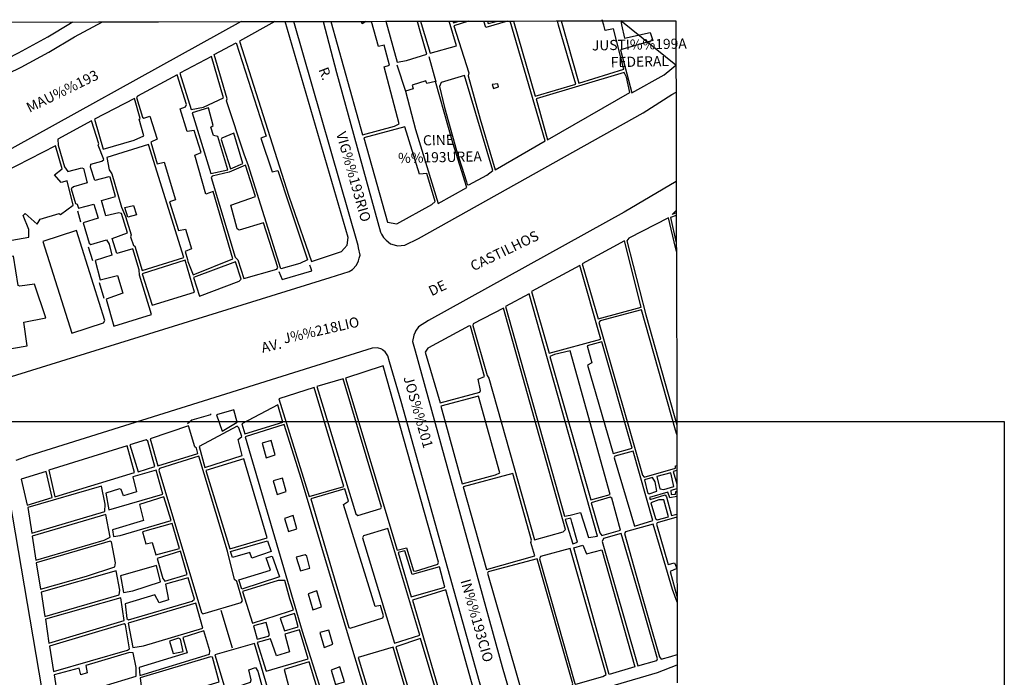
# Model space of a CAD drawing. Extents: x 175883 to 178376, y 1674269 to 1677046.
# Drawn here: x 178133 to 178376, y 1676884 to 1677046 of the extents above; entities that cross this region are included whole.
import ezdxf
from ezdxf.enums import TextEntityAlignment as Align

# ---------------------------------------------------------------- set-up
doc = ezdxf.new("R2010")
doc.units = 0
doc.header["$LTSCALE"] = 5
doc.header["$MEASUREMENT"] = 0
doc.layers.get('0').update_dxf_attribs({"linetype": 'CONTINUOUS'})
for name, color, linetype in [('V-EDIFICACAO', 7, 'CONTINUOUS'), ('V-EDIFICACAO_IDENTIFICADA', 6, 'CONTINUOUS'), ('V-LOTE', 1, 'CONTINUOUS'), ('V-NOME_DOS_LOGRADOUROS', 7, 'CONTINUOUS'), ('V-QUADRA', 30, 'CONTINUOUS'), ('X-LIMITE_5000', 1, 'CONTINUOUS')]:
    doc.layers.add(name, color=color, linetype=linetype)
doc.styles.get("Standard").update_dxf_attribs({"font": 'ARIAL.TTF'})

msp = doc.modelspace()

# ---------------------------------------------------------------- linework, layer by layer
msp.add_lwpolyline([(178376.114, 1676565.429), (177746.3, 1676565.429), (177746.3, 1676946.63), (178376.114, 1676946.63)], close=True)
at = {"layer": 'V-EDIFICACAO', "flags": 128}
for points in [[(178196.107, 1677045.396), (178187.36, 1677040.54), (178199.53, 1677002.3), (178200.29, 1677000.15), (178200.29, 1677000.15), (178205.12, 1676986.12), (178212.53, 1676988.63), (178213.23, 1676989.41), (178213.92, 1676990.18), (178214.24, 1676992.11), (178198.64, 1677045.4)], [(178209.903, 1677045.42), (178217.76, 1677017.45), (178225.61, 1677019.56), (178226.82, 1677020.14), (178223.05, 1677034.19), (178224.38, 1677034.6), (178223.13, 1677039.54), (178221.7, 1677039.27), (178219.95, 1677045.44)], [(178218.551, 1677045.437), (178217.661, 1677044.835), (178217.475, 1677045.435)], [(178223.484, 1677045.45), (178226.31, 1677035.35), (178228.62, 1677035.77), (178233.62, 1677037.35), (178231.974, 1677043.045), (178231.398, 1677045.038), (178231.274, 1677045.47)], [(178232.09, 1677045.47), (178232.5, 1677044.09), (178234.44, 1677037.6), (178240.91, 1677039.44), (178239.147, 1677045.48)], [(178240.042, 1677045.482), (178240.159, 1677045.093), (178241.489, 1677045.487)], [(178243.93, 1677045.49), (178240.27, 1677044.35), (178243.99, 1677032.74), (178243.81, 1677032.02), (178246.79, 1677021.33), (178250.52, 1677008.78), (178262.81, 1677015.98), (178254.18, 1677045.52)], [(178248.599, 1677045.502), (178248.777, 1677044.922), (178251.074, 1677045.506)], [(178255.035, 1677045.52), (178260.34, 1677026.98), (178270.37, 1677029.97), (178266.14, 1677044.54), (178265.847, 1677045.539)], [(178266.764, 1677045.54), (178271.12, 1677030.15), (178282.21, 1677033.68), (178279.68, 1677043.61), (178277.6, 1677043.18), (178277.26, 1677044.508), (178276.914, 1677045.854)], [(178295.17, 1676998.16), (178294.19, 1676997.77), (178295.16, 1676998.75)], [(178295.19, 1676988.6), (178294.95, 1676989.62), (178293.25, 1676996.92), (178283.47, 1676991.92), (178282.96, 1676991.24), (178287.68, 1676973), (178294.66, 1676948.14), (178295.27, 1676945.81)], [(178295.17, 1676997.52), (178293.78, 1676997.03), (178295.18, 1676990.77)], [(178295.28, 1676943.48), (178294.99, 1676944.5), (178286.59, 1676974.21), (178276.42, 1676971.51), (178276.09, 1676971.07), (178286.84, 1676933.38), (178287.25, 1676932.95), (178295.01, 1676935.16), (178295, 1676935.74), (178295.29, 1676935.84)], [(178295.29, 1676934.59), (178294.41, 1676934.33), (178295.3, 1676931.25)], [(178295.302, 1676928.155), (178293.62, 1676927.8), (178293.11, 1676929.2), (178288.55, 1676927.89), (178288.72, 1676927.44), (178292.4, 1676928.6), (178292.73, 1676928.06), (178294.02, 1676923.43), (178295.31, 1676923.752)], [(178295.3, 1676930.01), (178293.82, 1676929.62), (178293.94, 1676928.63), (178295, 1676928.75), (178295.1, 1676929.37), (178295.3, 1676929.41)], [(178295.31, 1676923.05), (178290.45, 1676921.64), (178290.31, 1676921.34), (178293.16, 1676911.36), (178294.73, 1676911.76), (178294.97, 1676911.24), (178294.99, 1676911.2), (178295.34, 1676910.39)], [(178295.35, 1676902.05), (178294.27, 1676905.22), (178292.6, 1676910.82), (178289.45, 1676921.35), (178282.68, 1676919.4), (178282.37, 1676919.05), (178286.45, 1676904.64), (178289.22, 1676894.86), (178291.01, 1676888.54), (178291.44, 1676887.96), (178293.86, 1676888.65), (178295.375, 1676889.183)], [(178295.34, 1676910.38), (178293.69, 1676909.66), (178295.35, 1676903.18)]]:
    msp.add_lwpolyline(points, dxfattribs=at)
at = {"layer": 'V-EDIFICACAO'}
for points in [[(178253.53, 1677045.51), (178248.16, 1677043.95), (178247.72, 1677045.5)], [(178172.63, 1677032.64), (178175.5, 1677023.7), (178178.52, 1677024.25), (178183.43, 1677026.6), (178180.48, 1677036.79), (178172.63, 1677032.64)], [(178179.094, 1677002.757), (178176.37, 1677012.45), (178177.96, 1677013.03), (178176.24, 1677018.5), (178174.44, 1677018.23), (178172.72, 1677023.88), (178174.08, 1677024.35), (178174.3, 1677024.92), (178172, 1677032.26), (178162.2, 1677026.97), (178162.01, 1677026.62), (178163.48, 1677021.79), (178163.79, 1677021.55), (178165.24, 1677022.06), (178167.11, 1677016.34), (178165.5, 1677015.64), (178167.08, 1677010.29), (178168.83, 1677010.66), (178171.62, 1677001.37), (178170.08, 1677000.87), (178172.34, 1676993.83), (178174.06, 1676994.17), (178175.53, 1676989.31), (178173.97, 1676988.61), (178174.55, 1676986.69), (178174.55, 1676986.69), (178174.68, 1676986.19), (178175.95, 1676982.88), (178185.74, 1676986.8), (178180.87, 1677003.47), (178179.094, 1677002.757)], [(178260.59, 1677026.28), (178263.42, 1677016.19), (178283.7, 1677027.9), (178282.89, 1677031.66), (178282.31, 1677032.84), (178260.59, 1677026.28)], [(178243.37, 1677005.8), (178243.55, 1677005.2), (178243.96, 1677005.09), (178248.45, 1677007.5), (178249.9, 1677008.61), (178242.94, 1677032.04), (178237.16, 1677030.37), (178236.75, 1677029.38), (178237.97, 1677024.16), (178240.95, 1677013.57), (178243.37, 1677005.8)], [(178249.78, 1677029.85), (178250.04, 1677028.87), (178251.34, 1677029.26), (178251.15, 1677030.05), (178249.78, 1677029.85)], [(178151.59, 1677021.27), (178153.74, 1677013.92), (178161.42, 1677016.1), (178163.82, 1677017.16), (178162.65, 1677021.26), (178162.89, 1677021.5), (178161.45, 1677026.41), (178151.59, 1677021.27)], [(178180.97, 1677017.29), (178180.33, 1677019.31), (178180.93, 1677019.72), (178179.74, 1677024.13), (178175.68, 1677022.89), (178180.3, 1677007.88), (178184.52, 1677008.82), (178182.02, 1677016.98), (178180.97, 1677017.29)], [(178165.697, 1676973.057), (178162.68, 1676982.82), (178162.67, 1676984.11), (178161.1, 1676989.28), (178157.13, 1676988.15), (178155.99, 1676991.85), (178159.72, 1676993.22), (178158.31, 1676998), (178157.65, 1676998.21), (178154.43, 1676997.46), (178153.37, 1677001.23), (178156.83, 1677002.17), (178155.45, 1677006.94), (178155.17, 1677007.1), (178151.66, 1677006.19), (178150.61, 1677009.44), (178150.71, 1677010.15), (178153.46, 1677010.93), (178153.94, 1677011.38), (178152.51, 1677014.9), (178152.66, 1677015.19), (178150.87, 1677020.87), (178142.54, 1677016.38), (178142.65, 1677014.87), (178144.23, 1677009.53), (178145, 1677008.36), (178148.49, 1677009.32), (178148.87, 1677009.15), (178149.77, 1677005.61), (178146.41, 1677004.6), (178145.86, 1677004.07), (178146.95, 1677000.48), (178147.33, 1677000.32), (178147.67, 1676999.35), (178151.44, 1677000.33), (178152.5, 1676996.84), (178148.85, 1676995.68), (178150.29, 1676990.65), (178150.7, 1676990.36), (178154.61, 1676991.54), (178155.22, 1676990.48), (178155.86, 1676987.7), (178151.77, 1676986.37), (178153.03, 1676981.6), (178157.3, 1676982.68), (178158.61, 1676978.34), (178154.46, 1676976.87), (178156.39, 1676970.21)], [(178183.04, 1677016.63), (178182.89, 1677016.26), (178185.18, 1677009.07), (178188.24, 1677010.35), (178185.97, 1677017.88), (178183.04, 1677016.63)], [(178218.07, 1677016.7), (178223.94, 1676995.88), (178226.25, 1676995.43), (178234.87, 1677000.21), (178235.69, 1677000.94), (178233.59, 1677007.87), (178231.77, 1677007.7), (178228.23, 1677019.43), (178218.07, 1677016.7)], [(178122.66, 1677004.84), (178122.25, 1677004.63), (178121.99, 1677002.29), (178124.34, 1676988.02), (178128.48, 1676988.79), (178128.46, 1676990.9), (178135.4, 1676992.16), (178135.42, 1676994.04), (178133.99, 1676997.52), (178134.47, 1676998.02), (178137.44, 1676995.4), (178138.17, 1676996.58), (178142.88, 1676998.02), (178143.25, 1676997.77), (178146.37, 1677000.07), (178144.86, 1677006.08), (178143.37, 1677005.67), (178141.73, 1677007.57), (178143.61, 1677009.07), (178141.99, 1677014.71), (178122.66, 1677004.84)], [(178164.97, 1677015.06), (178154.69, 1677011.81), (178155.2, 1677008.75), (178155.86, 1677007.78), (178158.28, 1676999.58), (178159.24, 1676997.28), (178160.68, 1676992.78), (178160.5, 1676992.29), (178161.21, 1676990.1), (178161.58, 1676989.92), (178163.36, 1676983.97), (178173.68, 1676987.15)], [(178184.85, 1677008.2), (178180.65, 1677007.26), (178180.43, 1677006.93), (178186.36, 1676987.19), (178187, 1676986.59), (178188.47, 1676981.98), (178196.62, 1676984.26), (178196.82, 1676984.67), (178193.31, 1676995.71), (178187.31, 1676993.89), (178186.79, 1676994.22), (178185.27, 1677000.1), (178191.31, 1677002.23), (178188.89, 1677009.92), (178184.85, 1677008.2)], [(178159.09, 1676999.53), (178161.23, 1677000.01), (178161.967, 1676997.713), (178159.87, 1676997.1)], [(178138.84, 1676991.08), (178146.01, 1676968.47), (178153.81, 1676971.01), (178154.14, 1676971.61), (178147.17, 1676993.78), (178138.84, 1676991.08)], [(178271.98, 1676985.57), (178275.87, 1676972.04), (178286.48, 1676974.91), (178282.37, 1676991.24), (178271.98, 1676985.57)], [(178128.19, 1676964.21), (178135, 1676965.36), (178134.17, 1676971.17), (178139.61, 1676972.22), (178136.8, 1676980.59), (178133.18, 1676980.06), (178132.8, 1676980.23), (178131.6, 1676987.45), (178124.52, 1676986.2), (178128.19, 1676964.21)], [(178163.36, 1676983.13), (178165.82, 1676975.38), (178176.31, 1676978.58), (178173.96, 1676986.53), (178163.36, 1676983.13)], [(178176.01, 1676982.19), (178177.51, 1676977.62), (178187.28, 1676981.31), (178187.83, 1676981.77), (178186.44, 1676986.05), (178176.01, 1676982.19)], [(178259.44, 1676978.76), (178263.82, 1676963.56), (178276.56, 1676966.97), (178271.36, 1676985.17), (178259.44, 1676978.76)], [(178268.96, 1676923.58), (178271.56, 1676924.17), (178273.52, 1676918), (178275.7, 1676918.38), (178258.91, 1676978.19), (178253.05, 1676975.03), (178267.56, 1676923.26), (178268.96, 1676923.58)], [(178252.53, 1676974.65), (178245.07, 1676970.81), (178244.95, 1676970.33), (178248.49, 1676958.04), (178248.93, 1676957.38), (178260.19, 1676917.48), (178267.29, 1676919.44), (178267.8, 1676919.97), (178252.53, 1676974.65)], [(178233.86, 1676964.77), (178233.38, 1676964.02), (178233.22, 1676963.77), (178236.88, 1676951.31), (178246.69, 1676953.87), (178246.85, 1676954.28), (178246.25, 1676957.08), (178247.87, 1676957.77), (178244.37, 1676970.17), (178244.1, 1676970.29), (178234, 1676964.85), (178233.86, 1676964.77)], [(178276.77, 1676966.35), (178273.21, 1676965.35), (178274.32, 1676961.12), (178273.3, 1676960.55), (178279.57, 1676938.73), (178284.26, 1676940.1), (178276.77, 1676966.35)], [(178268.99, 1676964.12), (178265.15, 1676963.23), (178263.96, 1676962.68), (178274.09, 1676927.33), (178278.84, 1676928.65), (178268.99, 1676964.12)], [(178213.579, 1676957.384), (178226.31, 1676914.91), (178228.62, 1676915.45), (178230.33, 1676909.84), (178230.8, 1676909.75), (178236.32, 1676911.42), (178236.51, 1676911.97), (178222.809, 1676960.368)], [(178213.01, 1676957.2), (178206.49, 1676955.27), (178216.1, 1676923.86), (178216.58, 1676923.45), (178222.29, 1676925.15), (178222.43, 1676925.49), (178213.01, 1676957.2)], [(178205.78, 1676955.02), (178197.1, 1676952.25), (178204.6, 1676928.14), (178213.12, 1676930.64), (178205.78, 1676955.02)], [(178237.07, 1676950.43), (178242.37, 1676931.31), (178250.59, 1676933.46), (178251.64, 1676934.01), (178246.33, 1676952.95), (178237.07, 1676950.43)], [(178187.97, 1676946.06), (178188.67, 1676943.6), (178198.12, 1676946.52), (178196.85, 1676950.78), (178187.97, 1676946.06)], [(178181.71, 1676948.31), (178183.09, 1676944.25), (178186.83, 1676946.49), (178185.97, 1676949.56), (178181.71, 1676948.31)], [(178165.31, 1676942.41), (178167.21, 1676935.74), (178177.11, 1676938.8), (178176.79, 1676940.12), (178176.35, 1676940.41), (178174.82, 1676945.58), (178165.31, 1676942.41)], [(178177.41, 1676940.48), (178178.82, 1676935.32), (178188.02, 1676938.31), (178187.08, 1676942.2), (178187.93, 1676943), (178187.22, 1676945.08), (178186.81, 1676945.49), (178177.41, 1676940.48)], [(178209.85, 1676908.38), (178202.69, 1676932.35), (178198.39, 1676945.93), (178188.77, 1676942.85), (178202.89, 1676894.87), (178210.65, 1676870.19), (178212.26, 1676864.11), (178222.23, 1676867.24), (178209.85, 1676908.38)], [(178140.31, 1676934.63), (178141.83, 1676928.1), (178161.51, 1676934.05), (178159.71, 1676940.67), (178140.31, 1676934.63)], [(178160.37, 1676940.92), (178162.4, 1676934.2), (178166.52, 1676935.55), (178164.79, 1676941.8), (178164.39, 1676942.12), (178160.37, 1676940.92)], [(178193.01, 1676941.35), (178194.01, 1676937.73), (178196.17, 1676938.45), (178195.18, 1676941.98), (178193.01, 1676941.35)], [(178167.66, 1676935.09), (178167.46, 1676934.65), (178178.02, 1676899.48), (178178.36, 1676899.22), (178187.8, 1676901.98), (178188.13, 1676902.4), (178186.71, 1676907.19), (178186.2, 1676907.69), (178184.43, 1676914.67), (178177.37, 1676938.13), (178167.66, 1676935.09)], [(178280.05, 1676938.14), (178279.88, 1676937.73), (178284.83, 1676920.82), (178289.37, 1676922.25), (178284.55, 1676939.35), (178280.05, 1676938.14)], [(178194.225, 1676917.951), (178188.44, 1676937.46), (178179.05, 1676934.6), (178185.02, 1676915.27)], [(178133.51, 1676932.46), (178134.99, 1676926.05), (178141.14, 1676927.9), (178139.69, 1676934.34), (178133.51, 1676932.46)], [(178161.08, 1676933.02), (178162, 1676929.27), (178158.77, 1676928.3), (178158.21, 1676929.91), (178157.8, 1676930.05), (178154.43, 1676928.99), (178155.19, 1676924.86), (178168.51, 1676928.69), (178166.87, 1676934.66), (178161.08, 1676933.02)], [(178195.73, 1676932.04), (178196.67, 1676928.68), (178198.9, 1676929.35), (178198, 1676932.65), (178195.73, 1676932.04)], [(178242.62, 1676930.55), (178248.37, 1676910.1), (178260.23, 1676913.52), (178259.28, 1676916.82), (178259.44, 1676917.4), (178254.87, 1676933.83), (178242.62, 1676930.55)], [(178289.31, 1676932.86), (178287.29, 1676932.3), (178288.09, 1676929.12), (178288.49, 1676928.81), (178290.39, 1676929.43), (178289.95, 1676931.8), (178289.31, 1676932.86)], [(178290.37, 1676933.12), (178291.15, 1676930.03), (178292.1, 1676929.84), (178294.6, 1676930.65), (178293.79, 1676934.03), (178290.37, 1676933.12)], [(178135.19, 1676925.42), (178136.11, 1676919.09), (178154.17, 1676924.48), (178154.23, 1676926.29), (178153.34, 1676930.72), (178135.19, 1676925.42)], [(178162.74, 1676926.2), (178163.72, 1676922.25), (178156.07, 1676919.91), (178156.29, 1676918.25), (178157.98, 1676918.51), (178170.5, 1676922.23), (178168.76, 1676928.06), (178162.74, 1676926.2)], [(178213.03, 1676926.15), (178214.28, 1676926.97), (178213.37, 1676930.01), (178204.98, 1676927.55), (178214.38, 1676895.85), (178214.72, 1676895.66), (178222.78, 1676898.16), (178222.94, 1676898.66), (178222.17, 1676901.22), (178220.87, 1676901.02), (178213.03, 1676926.15)], [(178290.85, 1676927.32), (178288.86, 1676926.55), (178290.07, 1676922.7), (178290.44, 1676922.36), (178293.25, 1676923.17), (178292.13, 1676927.31), (178290.85, 1676927.32)], [(178136.24, 1676918.38), (178137.1, 1676912.47), (178154.03, 1676917.35), (178155.51, 1676918.09), (178154.39, 1676923.73), (178136.24, 1676918.38)], [(178198.49, 1676922.76), (178199.46, 1676919.53), (178201.56, 1676920.14), (178200.67, 1676923.43), (178198.49, 1676922.76)], [(178163.45, 1676919.46), (178164.25, 1676916.49), (178165.81, 1676916.8), (178166.77, 1676913.76), (178172.59, 1676915.33), (178170.78, 1676921.51), (178163.45, 1676919.46)], [(178269.138, 1676922.818), (178267.78, 1676922.49), (178269.66, 1676916.45), (178270.8, 1676916.86), (178269.38, 1676921.78), (178269.138, 1676922.818)], [(178223.99, 1676920.23), (178217.99, 1676918.47), (178217.74, 1676917.95), (178225.66, 1676891.94), (178231.89, 1676893.88), (178223.99, 1676920.23)], [(178286.15, 1676903.27), (178281.6, 1676919.04), (178277.19, 1676917.79), (178276.89, 1676917.07), (178285.71, 1676886.32), (178290.38, 1676887.64), (178290.52, 1676888.1), (178288.3, 1676895.79), (178286.15, 1676903.27)], [(178137.25, 1676911.76), (178138.29, 1676905.29), (178149.63, 1676908.46), (178156.66, 1676910.77), (178156.76, 1676911.78), (178155.83, 1676916.95), (178155.52, 1676917.12), (178137.25, 1676911.76)], [(178194.3, 1676917.18), (178195.18, 1676914.59), (178190.47, 1676912.96), (178189.91, 1676914.32), (178185.64, 1676913.12), (178185.15, 1676914.55), (178194.3, 1676917.18)], [(178284.95, 1676886.08), (178278.57, 1676884.2), (178269.88, 1676915.51), (178272.15, 1676916.17), (178272.98, 1676913.97), (178276.81, 1676914.96), (178284.95, 1676886.08)], [(178167.08, 1676912.87), (178168.46, 1676907.92), (178168.97, 1676907.24), (178174.48, 1676908.89), (178172.84, 1676914.68), (178167.08, 1676912.87)], [(178193.97, 1676912.99), (178195.45, 1676913.45), (178197.25, 1676908.29), (178187.95, 1676905.31), (178187.21, 1676907.62), (178195.05, 1676909.98), (178193.97, 1676912.99)], [(178203.57, 1676913.78), (178201.41, 1676913.14), (178202.42, 1676909.81), (178204.77, 1676910.47), (178203.97, 1676913.42), (178203.57, 1676913.78)], [(178230.01, 1676908.91), (178228.23, 1676914.73), (178226.54, 1676914.29), (178229.75, 1676903.36), (178238.05, 1676905.74), (178236.76, 1676910.8), (178230.01, 1676908.91)], [(178269, 1676915.32), (178261.68, 1676913.33), (178261.43, 1676912.76), (178270.15, 1676881.98), (178270.41, 1676881.83), (178277.08, 1676883.75), (178277.86, 1676884.21), (178269, 1676915.32)], [(178158.03, 1676908.54), (178158.77, 1676904.42), (178161.06, 1676904.84), (178167.93, 1676907.12), (178166.9, 1676911.12), (178158.03, 1676908.54)], [(178257.93, 1676878.15), (178269.5, 1676881.51), (178269.64, 1676881.9), (178260.81, 1676912.74), (178248.76, 1676909.54), (178248.61, 1676909.21), (178257.56, 1676878.04), (178257.93, 1676878.15)], [(178138.48, 1676904.57), (178139.32, 1676898.56), (178157.69, 1676903.91), (178157.89, 1676905.04), (178156.93, 1676909.8), (178138.48, 1676904.57)], [(178159.16, 1676901.64), (178159.63, 1676898.04), (178159.97, 1676897.71), (178175.7, 1676902.3), (178176.32, 1676902.8), (178174.74, 1676908.11), (178169.1, 1676906.53), (178169.91, 1676902.65), (178167.59, 1676901.92), (178166.5, 1676903.86), (178159.16, 1676901.64)], [(178199.71, 1676899.82), (178200.72, 1676900.15), (178199.8, 1676902.92), (178198.58, 1676907.42), (178196.97, 1676907.43), (178188.16, 1676904.67), (178190.64, 1676896.91), (178199.71, 1676899.82)], [(178204.33, 1676904.13), (178205.46, 1676900.18), (178207.66, 1676900.89), (178206.5, 1676904.83), (178204.33, 1676904.13)], [(178246.2, 1676874.7), (178246.63, 1676875.34), (178238.33, 1676905.08), (178230.07, 1676902.6), (178238.87, 1676872.42), (178246.2, 1676874.7)], [(178139.52, 1676897.86), (178140.31, 1676891.98), (178158.94, 1676897.52), (178158.08, 1676903.16), (178139.52, 1676897.86)], [(178159.89, 1676896.89), (178161.08, 1676890.88), (178163.69, 1676891.29), (178178.33, 1676895.61), (178176.62, 1676901.84), (178159.89, 1676896.89)], [(178201, 1676899.3), (178199.14, 1676898.7), (178197.4, 1676898.14), (178198.47, 1676894.98), (178201.85, 1676895.95), (178201.14, 1676898.75), (178201, 1676899.3), (178201, 1676899.3)], [(178140.52, 1676891.22), (178141.51, 1676884.92), (178159.78, 1676890.2), (178160.23, 1676890.58), (178159.3, 1676896.5), (178158.9, 1676896.68), (178140.52, 1676891.22)], [(178190.82, 1676896.22), (178191.73, 1676892.93), (178194.53, 1676893.64), (178194.79, 1676893.97), (178193.96, 1676897.08), (178190.82, 1676896.22)], [(178162.595, 1676885.918), (178162.818, 1676884), (178179.96, 1676889.24), (178180.1, 1676890.05), (178178.59, 1676895), (178173.4, 1676893.34), (178174.52, 1676889.56)], [(178198.59, 1676894.17), (178199.73, 1676889.82), (178196.55, 1676888.85), (178195.03, 1676893.02), (178191.75, 1676892.08), (178193.97, 1676885.04), (178204.35, 1676888.11), (178202.21, 1676895.22), (178198.59, 1676894.17)], [(178207.22, 1676894.59), (178208.26, 1676890.91), (178210.42, 1676891.68), (178209.46, 1676895.13), (178207.22, 1676894.59)], [(178170.16, 1676892.4), (178171.06, 1676889.37), (178173.52, 1676889.92), (178172.84, 1676892.97), (178172.38, 1676893.18), (178170.16, 1676892.4)], [(178181.29, 1676889.09), (178185.35, 1676875.67), (178189.66, 1676876.99), (178189.02, 1676879.15), (178187.04, 1676878.95), (178186.68, 1676879.48), (178186.46, 1676881.12), (178190.11, 1676882.35), (178190.3, 1676882.89), (178189.67, 1676885.34), (178191.36, 1676885.92), (178191.94, 1676885.02), (178193.74, 1676878.4), (178194.53, 1676878.39), (178194.92, 1676878.75), (178191.07, 1676891.89), (178181.29, 1676889.09)], [(178232.02, 1676893.08), (178225.96, 1676891.08), (178232.1, 1676870.34), (178238.22, 1676872.44), (178232.02, 1676893.08)], [(178149.5, 1676886.47), (178149.83, 1676884.6), (178148.28, 1676884.16), (178147.81, 1676885.75), (178141.66, 1676884.16), (178142.53, 1676878.17), (178142.87, 1676878.04), (178161.89, 1676883.78), (178161.9, 1676885.95), (178161.19, 1676889.57), (178160.27, 1676889.62), (178149.5, 1676886.47)], [(178216.66, 1676888.39), (178222.99, 1676867.45), (178230.6, 1676869.76), (178231.42, 1676870.29), (178225.28, 1676890.96), (178216.66, 1676888.39)], [(178162.89, 1676883.38), (178163.59, 1676877.36), (178164.05, 1676876.88), (178182.41, 1676882.4), (178180.73, 1676888.46), (178180.2, 1676888.56), (178162.89, 1676883.38)], [(178198.4, 1676885.48), (178199.51, 1676881.44), (178195.74, 1676880.27), (178195.38, 1676879.74), (178201.14, 1676860.68), (178211.62, 1676864.05), (178204.6, 1676887.34), (178198.4, 1676885.48)], [(178210, 1676885.28), (178211.08, 1676881.73), (178213.31, 1676882.38), (178212.19, 1676886.07), (178210, 1676885.28)]]:
    msp.add_lwpolyline(points, close=True, dxfattribs=at)
at = {"layer": 'V-EDIFICACAO', "flags": 128}
for points in [[(178199.7, 1676999.93), (178204.16, 1676986.54), (178202.27, 1676985.68), (178197.56, 1676984.37), (178189.56, 1677010.01), (178188.6, 1677012.37), (178184.15, 1677025.8), (178184.33, 1677026.33), (178181.17, 1677037.24), (178186.59, 1677040.12), (178193.96, 1677017.06), (178192.65, 1677016.57), (178195.44, 1677008.33), (178196.88, 1677008.63)], [(178278.82, 1676927.96), (178274.2, 1676926.6), (178276.28, 1676919.14), (178276.8, 1676918.51), (178281.38, 1676919.86), (178279.29, 1676927.76)]]:
    msp.add_lwpolyline(points, close=True, dxfattribs=at)
at = {"layer": 'V-EDIFICACAO_IDENTIFICADA', "flags": 128}
for points in [[(178281.504, 1677045.57), (178281.64, 1677044.57), (178282.41, 1677041.31), (178288.69, 1677042.69), (178289.4, 1677040.69), (178281.42, 1677038.42), (178284.17, 1677027.83), (178292.17, 1677032.27), (178294.09, 1677033.82), (178295.09, 1677034.63)], [(178284.17, 1677027.83), (178284.17, 1677027.83)]]:
    msp.add_lwpolyline(points, close=True, dxfattribs=at)
at = {"layer": 'V-EDIFICACAO_IDENTIFICADA'}
msp.add_lwpolyline([(178236.38, 1677000.51), (178243.48, 1677004.43), (178240.04, 1677015.48), (178235.79, 1677030.57), (178233.6, 1677030.07), (178233.38, 1677030.76), (178230.01, 1677029.72), (178230.23, 1677028.8), (178228.32, 1677028.22), (178230.82, 1677018.75), (178236.38, 1677000.51)], close=True, dxfattribs=at)
at = {"layer": 'V-LOTE'}
for points in [[(178001.64, 1677016.84), (178005.48, 1677017.28), (178045.53, 1677020.11), (178071.34, 1677022.57), (178088.28, 1677024.42), (178095.6, 1677025.53), (178102.88, 1677026.9), (178109.11, 1677028.26), (178115.39, 1677030.06), (178123.1, 1677032.95), (178127.18, 1677034.78), (178132.89, 1677037.64), (178140.08, 1677041.62), (178145.71, 1677045)], [(178205.22, 1676983.82), (178204.97, 1676984.61), (178204.78, 1676985.23)], [(178180.25, 1676948.56), (178180.25, 1676948.3), (178175.6, 1676947.02), (178174.6, 1676946.05)]]:
    msp.add_lwpolyline(points, dxfattribs=at)
at = {"layer": 'V-LOTE', "flags": 128}
for points in [[(178145.71, 1677045), (178146.37, 1677045.3)], [(178226.19, 1677034.71), (178228.32, 1677028.22)], [(178234.1, 1677036.77), (178235.81, 1677030.5)], [(178147.42, 1676998.64), (178148.2, 1676995.93)], [(178150.08, 1676989.8), (178151.12, 1676986.39)], [(178197.11, 1676983.72), (178197.94, 1676981.7)], [(178197.94, 1676981.7), (178205.22, 1676983.82)], [(178205.22, 1676983.82), (178205.23, 1676983.82)], [(178152.76, 1676980.96), (178153.89, 1676977.08)], [(178182.79, 1676900.1), (178185.55, 1676890.81)]]:
    msp.add_lwpolyline(points, dxfattribs=at)
at = {"layer": 'V-QUADRA', "flags": 128}
for points in [[(178187.771, 1677045.38), (178121.21, 1677008.51)], [(178130.03, 1676957.42), (178209.79, 1676982.24), (178209.79, 1676982.24), (178214.42, 1676983.73), (178215.31, 1676984.2), (178216.27, 1676985.22), (178216.76, 1676986.3), (178216.95, 1676987.02), (178217.14, 1676987.75), (178216.78, 1676989.57), (178216.64, 1676990.07), (178200.84, 1677045.4)], [(178208.059, 1677045.42), (178211.3, 1677032.8), (178222.22, 1676993.41), (178222.22, 1676993.41), (178222.46, 1676992.94), (178222.89, 1676992.11), (178223.57, 1676991.41), (178224.68, 1676990.56), (178224.99, 1676990.46), (178226.34, 1676990.05), (178228.22, 1676990.19), (178231.57, 1676991.87), (178286.97, 1677022.9), (178294.1, 1677027.36), (178295.11, 1677027.99)], [(178295.15, 1677005.89), (178282.29, 1676998.37), (178234.05, 1676971.59), (178231.57, 1676970), (178230.8, 1676968.97), (178230.7, 1676968.73), (178230.41, 1676967.99), (178230.07, 1676966.4), (178230.71, 1676964.07), (178252.21, 1676886.14), (178252.21, 1676886.14), (178254.84, 1676877.07), (178254.99, 1676876.87), (178255.44, 1676876.23), (178256.21, 1676875.62), (178257.67, 1676875.25), (178258.05, 1676875.15), (178290.52, 1676884.73), (178295.38, 1676886.6)]]:
    msp.add_lwpolyline(points, dxfattribs=at)
at = {"layer": 'V-QUADRA'}
for points in [[(178127.15, 1677031.08), (178133.54, 1677034.12), (178140.37, 1677037.86), (178146.72, 1677041.6), (178153.586, 1677045.303)], [(178248.73, 1676874.74), (178227.25, 1676951.58), (178224.37, 1676961.42), (178223.96, 1676962.84), (178223.32, 1676963.84), (178222.72, 1676964.33), (178222.48, 1676964.52), (178221.42, 1676964.83), (178220.13, 1676964.75), (178135.41, 1676938.19), (178132.19, 1676937.07)], [(178129.9, 1676931.77), (178143.64, 1676850.9)]]:
    msp.add_lwpolyline(points, dxfattribs=at)
at = {"layer": 'X-LIMITE_5000', "flags": 128}
for points in [[(178128.88, 1677045.26), (178152.59, 1677045.3), (178167.41, 1677045.34), (178187.82, 1677045.38), (178194.98, 1677045.39), (178195.02, 1677045.39), (178196.98, 1677045.4), (178198.64, 1677045.4), (178199.41, 1677045.4), (178200.84, 1677045.4), (178204.34, 1677045.41), (178207.95, 1677045.42), (178209.09, 1677045.42), (178209.87, 1677045.42), (178219.95, 1677045.44), (178223.43, 1677045.45), (178231.47, 1677045.47), (178232.09, 1677045.47), (178239.25, 1677045.48), (178242.63, 1677045.49), (178247.46, 1677045.5), (178253.53, 1677045.51), (178254.18, 1677045.52), (178254.88, 1677045.52), (178265.57, 1677045.54), (178265.85, 1677045.54), (178267.57, 1677045.54), (178274.82, 1677045.56), (178275.19, 1677045.56), (178276.82, 1677045.56), (178278.79, 1677045.57), (178281.4, 1677045.57), (178295.07, 1677045.6), (178295.09, 1677034.63), (178295.11, 1677027.99), (178295.13, 1677017.21), (178295.15, 1677005.89), (178295.17, 1676998.76), (178295.17, 1676998.16), (178295.17, 1676997.52), (178295.18, 1676990.77), (178295.19, 1676988.6), (178295.27, 1676945.81), (178295.28, 1676943.48), (178295.29, 1676935.84), (178295.29, 1676934.59), (178295.3, 1676931.25), (178295.3, 1676930.01), (178295.3, 1676929.41), (178295.3, 1676928.87), (178295.31, 1676924.21), (178295.31, 1676923.05), (178295.33, 1676911.26), (178295.34, 1676910.39)], [(178295.34, 1676910.38), (178295.35, 1676903.17), (178295.35, 1676902.05), (178295.37, 1676892.52), (178295.38, 1676889.93), (178295.38, 1676888.75), (178295.38, 1676887.93), (178295.38, 1676886.6), (178295.39, 1676882.13)]]:
    msp.add_lwpolyline(points, dxfattribs=at)

# ---------------------------------------------------------------- texts
at = {"layer": 'V-NOME_DOS_LOGRADOUROS'}
for s, rotation, p in [('JUSTI%%199A', 1.19598, (178286.053, 1677039.415)), ('FEDERAL', 1.19598, (178286.172, 1677035.189)), ('MAU%%193', 26.11391, (178143.827, 1677027.913)), ('R.', 290.97678, (178208.267, 1677032.417)), ('VIG%%193RIO', 285.87811, (178215.237, 1677006.998)), ('CINE', 1.19598, (178236.493, 1677015.814)), ('%%193UREA', 1.19598, (178236.852, 1677011.598)), ('CASTILHOS', 25.79888, (178252.91, 1676988.516)), ('DE', 25.79888, (178236.361, 1676979.331)), ('J%%218LIO', 12.8419, (178207.611, 1676968.918)), ('AV.', 12.8419, (178195.312, 1676965.073)), ('JOS%%201', 285.87811, (178231.212, 1676948.93)), ('IN%%193CIO', 285.87811, (178245.687, 1676897.431))]:
    msp.add_text(s, height=2.5, rotation=rotation, dxfattribs=at).set_placement(p, align=Align.MIDDLE)

doc.saveas('drawing.dxf')
